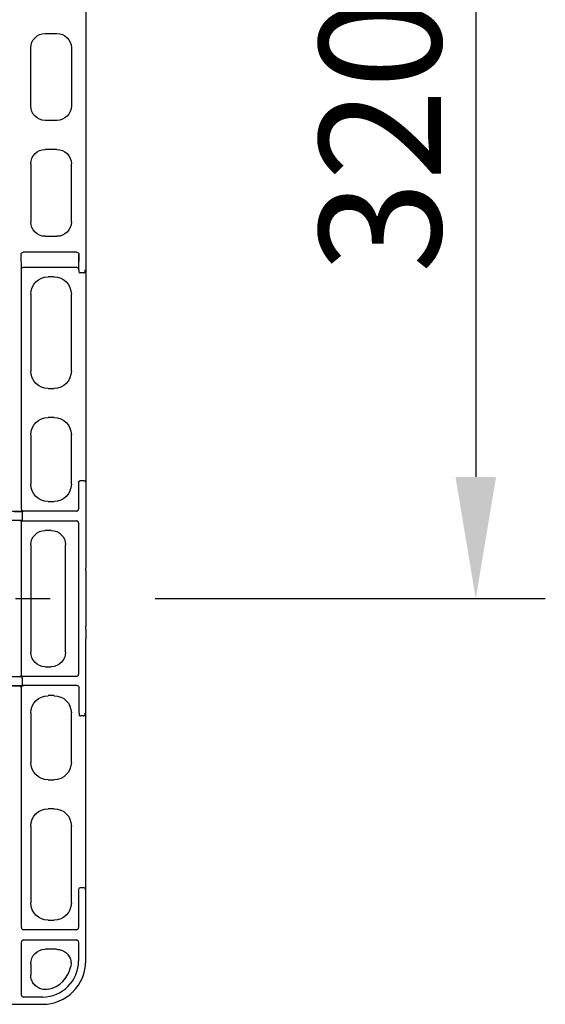
# Model space of a CAD drawing. Extents: x 404 to 8057, y -92 to 3086.
# Drawn here: x 1581 to 1763, y 504 to 843 of the extents above; entities that cross this region are included whole.
import ezdxf

# ---------------------------------------------------------------- set-up
doc = ezdxf.new("R2010")
doc.units = 0
doc.header["$LTSCALE"] = 12
doc.header["$MEASUREMENT"] = 0
doc.linetypes.add('STRICHPUNKT', pattern=[1, 0.5, -0.25, 0, -0.25])
doc.layers.get('DEFPOINTS').update_dxf_attribs({"linetype": 'CONTINUOUS'})
for name, color, linetype in [('BEMASS', 3, 'CONTINUOUS'), ('DUENN-18', 94, 'CONTINUOUS'), ('MITTE', 1, 'STRICHPUNKT'), ('SICHTBAR', 7, 'CONTINUOUS')]:
    doc.layers.add(name, color=color, linetype=linetype)
doc.styles.add('BEMSTIL', font='isocp3.shx', dxfattribs={"width": 0.8})
doc.dimstyles.new('BEMASS', dxfattribs={"dimtxt": 3.5, "dimasz": 3.5, "dimexe": 1.4, "dimexo": 0, "dimgap": 2, "dimtad": 1, "dimtxsty": 'BEMSTIL', "dimcen": 3, "dimclrd": 3, "dimclre": 3, "dimclrt": 3, "dimadec": 0, "dimazin": 0, "dimtfac": 0.875, "dimtmove": 2, "dimatfit": 3, "dimfxl": 1, "dimtolj": 1, "dimlwd": 25, "dimlwe": 25, "dimarcsym": 0})

# ---------------------------------------------------------------- blocks, each defined once
blk = doc.blocks.new('*D14')
at = {"layer": 'BEMASS', "color": 3, "lineweight": 25, "transparency": 16777216}
for p, q in [((1627.96, 963.61), (1762.6, 963.61)), ((1738.6, 921.61), (1738.6, 685.61)), ((1627.96, 643.61), (1762.6, 643.61))]:
    blk.add_line(p, q, dxfattribs=at)
at = {"layer": 'BEMASS', "color": 3, "transparency": 16777216}
for points in [[(1731.6, 921.61), (1745.6, 921.61), (1738.6, 963.61)], [(1731.6, 685.61), (1745.6, 685.61), (1738.6, 643.61)]]:
    blk.add_solid(points, dxfattribs=at)
at = {"layer": 'DEFPOINTS', "color": 0, "transparency": 16777216}
for p in [(1603.96, 963.61), (1603.96, 643.61), (1738.6, 643.61)]:
    blk.add_point(p, dxfattribs=at)
at = {"layer": 'BEMASS', "color": 4, "transparency": 16777216, "insert": (1705.6, 803.61), "char_height": 42, "attachment_point": 5, "rotation": 90, "style": 'BEMSTIL'}
blk.add_mtext('\\A1;320', dxfattribs=at)

msp = doc.modelspace()

# ---------------------------------------------------------------- linework, layer by layer
at = {"layer": 'DUENN-18'}
for p, q in [((1590, 838.61), (1594.04, 838.61)), ((1585.02, 813.59), (1585.02, 833.63)), ((1599.02, 833.63), (1599.02, 813.59)), ((1594.04, 808.61), (1590, 808.61)), ((1594.04, 798.61), (1590, 798.61)), ((1585.02, 793.63), (1585.02, 773.59)), ((1599.02, 773.59), (1599.02, 793.63)), ((1590, 768.61), (1594.04, 768.61)), ((1581.77, 757.22), (1581.69, 762.31)), ((1600.86, 763.12), (1582.43, 763.12)), ((1601.61, 762.31), (1601.52, 757.22)), ((1601.61, 757.02), (1601.61, 762.31)), ((1582.52, 757.96), (1600.77, 757.96)), ((1581.77, 674.51), (1581.77, 757.22)), ((1593.04, 754.61), (1591, 754.61)), ((1603.33, 756.02), (1602.1, 756.02)), ((1585.02, 748.63), (1585.02, 722.09)), ((1599.02, 722.09), (1599.02, 748.63)), ((1591, 716.11), (1593.04, 716.11)), ((1593.04, 706.11), (1591, 706.11)), ((1585.02, 700.13), (1585.02, 683.09)), ((1599.02, 683.09), (1599.02, 700.13)), ((1601.52, 683.87), (1601.52, 674.51)), ((1603.41, 684.28), (1602.03, 684.28)), ((1591, 677.11), (1593.04, 677.11)), ((1581.21, 673.67), (1578.83, 673.67)), ((1581.99, 673.59), (1581.99, 673.09)), ((1581.99, 673.09), (1581.99, 671.13)), ((1582.52, 673.76), (1582.44, 673.68)), ((1600.77, 673.76), (1582.52, 673.76)), ((1581.69, 670.55), (1581.77, 670.46)), ((1581.69, 670.55), (1581.69, 617.43)), ((1581.77, 670.46), (1600.77, 670.46)), ((1581.99, 671.13), (1581.99, 670.63)), ((1601.52, 669.71), (1601.52, 617.51)), ((1592.04, 667.11), (1590, 667.11)), ((1585.02, 662.13), (1585.02, 625.09)), ((1597.02, 625.09), (1597.02, 662.13)), ((1590, 620.11), (1592.04, 620.11)), ((1581.99, 616.09), (1581.99, 616.59)), ((1581.99, 616.09), (1581.99, 614.13)), ((1582.52, 616.76), (1582.44, 616.68)), ((1600.77, 616.76), (1582.52, 616.76)), ((1578.83, 613.55), (1581.21, 613.55)), ((1581.77, 612.71), (1581.69, 612.8)), ((1581.77, 530.11), (1581.77, 612.71)), ((1581.99, 614.13), (1581.99, 613.63)), ((1600.94, 613.63), (1581.99, 613.63)), ((1601.69, 604.11), (1601.69, 612.88)), ((1593.04, 610.11), (1591, 610.11)), ((1585.02, 604.13), (1585.02, 587.09)), ((1599.02, 587.09), (1599.02, 604.13)), ((1603.24, 603.11), (1602.19, 603.11)), ((1591, 581.11), (1593.04, 581.11)), ((1593.04, 571.11), (1591, 571.11)), ((1585.02, 565.13), (1585.02, 538.59)), ((1599.02, 538.59), (1599.02, 565.13)), ((1603.41, 543.78), (1602.03, 543.78)), ((1601.52, 543.37), (1601.52, 530.11)), ((1591, 532.61), (1593.04, 532.61)), ((1600.77, 529.36), (1582.52, 529.36)), ((1581.77, 506.86), (1581.77, 525.11)), ((1582.52, 525.86), (1600.77, 525.86)), ((1601.52, 525.11), (1601.52, 518.61)), ((1593.94, 522.61), (1590, 522.61)), ((1585.02, 517.63), (1585.02, 513.69)), ((1589.02, 506.11), (1582.52, 506.11))]:
    msp.add_line(p, q, dxfattribs=at)
for centre, radius, start, end in [((1602.1, 756.52), 0.5, 179.9958, 270.0004), ((1603.33, 756.52), 0.5, 269.9996, 0.0042), ((1602.03, 683.78), 0.5, 90.0027, 179.9938), ((1603.41, 683.78), 0.5, 0.0062, 89.9973), ((1582.52, 674.51), 0.75, 180.0004, 269.9996), ((1600.77, 674.51), 0.75, 270.0004, 359.9996), ((1600.77, 669.71), 0.75, 0.0004, 89.9996), ((1582.44, 617.43), 0.75, 180.0006, 270.0005), ((1600.77, 617.51), 0.75, 270.0004, 359.9996), ((1602.19, 603.61), 0.5, 179.9977, 269.9989), ((1603.24, 603.61), 0.5, 270.0011, 0.0023), ((1602.03, 543.28), 0.5, 90.0022, 179.9943), ((1603.41, 543.28), 0.5, 0.0057, 89.9978), ((1582.52, 530.11), 0.75, 180.0004, 269.9996), ((1600.77, 530.11), 0.75, 270.0004, 359.9996), ((1582.52, 525.11), 0.75, 90.0004, 179.9996), ((1600.77, 525.11), 0.75, 0.0004, 89.9996), ((1589.02, 518.61), 12.5, 270, 0), ((1589.02, 518.61), 10, 281.2711, 348.7289), ((1582.52, 506.86), 0.75, 180.0004, 269.9996)]:
    msp.add_arc(centre, radius, start, end, dxfattribs=at)
at = {"layer": 'DUENN-18', "extrusion": (0, 0, -1)}
for centre, major_axis, ratio, start_param, end_param in [((1590.04, 833.59), (-3.56, 3.56), 0.992433, 5.501585, 7.064785), ((1594, 833.59), (3.56, 3.56), 0.992433, 5.501585, 7.064785), ((1590.04, 813.63), (-3.56, -3.56), 0.992433, 5.501585, 7.064785), ((1594, 813.63), (3.56, -3.56), 0.992433, 5.501585, 7.064785), ((1590.04, 793.59), (-3.56, 3.56), 0.992433, 5.501585, 7.064785), ((1594, 793.59), (3.56, 3.56), 0.992433, 5.501585, 7.064785), ((1590.04, 773.63), (-3.56, -3.56), 0.992433, 5.501585, 7.064785), ((1594, 773.63), (3.56, -3.56), 0.992433, 5.501585, 7.064785), ((1582.44, 762.31), (-0.013, 0.811), 0.924615, 4.729246, 6.298913), ((1600.86, 762.31), (0.013, 0.811), 0.924615, 6.267457, 7.837124), ((1582.52, 757.22), (-0.75, -0.012), 0.98904, 0.016857, 1.586524), ((1600.77, 757.22), (-0.75, 0.012), 0.98904, 1.555068, 3.124735), ((1591.04, 748.59), (-4.27, 4.27), 0.992433, 5.501585, 7.064785), ((1593, 748.59), (4.27, 4.27), 0.992433, 5.501585, 7.064785), ((1601.6, 757.02), (0, 0.5), 0.004363, 1.570796, 3.137229), ((1603.83, 757.02), (0, 0.5), 0.004363, 3.145956, 4.712389), ((1591.04, 722.13), (-4.27, -4.27), 0.992433, 5.501585, 7.064785), ((1593, 722.13), (4.27, -4.27), 0.992433, 5.501585, 7.064785), ((1591.04, 700.09), (-4.27, 4.27), 0.992433, 5.501585, 7.064785), ((1593, 700.09), (4.27, 4.27), 0.992433, 5.501585, 7.064785), ((1591.04, 683.13), (-4.27, -4.27), 0.992433, 5.501585, 7.064785), ((1593, 683.13), (4.27, -4.27), 0.992433, 5.501585, 7.064785), ((1601.53, 685.28), (0, 1.5), 0.004363, 3.145956, 3.484517), ((1581.99, 673.61), (-4.5, 0), 0.004363, 4.712389, 5.991729), ((1581.99, 670.61), (-4.5, 0), 0.004363, 0.291457, 1.570796), ((1581.19, 670.55), (-0.5, 0), 0.004363, 1.570796, 3.137229), ((1590.04, 662.09), (-3.56, 3.56), 0.992433, 5.501585, 7.064785), ((1592, 662.09), (3.56, 3.56), 0.992433, 5.501585, 7.064785), ((1590.04, 625.13), (-3.56, -3.56), 0.992433, 5.501585, 7.064785), ((1592, 625.13), (3.56, -3.56), 0.992433, 5.501585, 7.064785), ((1581.99, 616.61), (-4.5, 0), 0.004363, 4.712389, 5.991729), ((1581.19, 616.68), (-1.25, 0), 0.004363, 3.145956, 4.712389), ((1581.99, 613.61), (-4.5, 0), 0.004363, 0.291457, 1.570796), ((1582.44, 612.8), (-0.53, 0.53), 0.999956, 5.497797, 7.068574), ((1600.94, 612.88), (-0.53, -0.53), 0.999956, 2.356204, 3.926981), ((1591.04, 604.09), (-4.27, 4.27), 0.992433, 5.501585, 7.064785), ((1593, 604.09), (4.27, 4.27), 0.992433, 5.501585, 7.064785), ((1601.69, 604.11), (0, 0.5), 0.004363, 1.570796, 3.137229), ((1603.74, 604.11), (0, 0.5), 0.004363, 3.145956, 4.712389), ((1591.04, 587.13), (-4.27, -4.27), 0.992433, 5.501585, 7.064785), ((1593, 587.13), (4.27, -4.27), 0.992433, 5.501585, 7.064785), ((1591.04, 565.09), (-4.27, 4.27), 0.992433, 5.501585, 7.064785), ((1593, 565.09), (4.27, 4.27), 0.992433, 5.501585, 7.064785), ((1591.04, 538.63), (-4.27, -4.27), 0.992433, 5.501585, 7.064785), ((1593, 538.63), (4.27, -4.27), 0.992433, 5.501585, 7.064785), ((1590.04, 517.59), (-3.56, 3.56), 0.992433, 5.501585, 7.064785)]:
    msp.add_ellipse(centre, major_axis=major_axis, ratio=ratio, start_param=start_param, end_param=end_param, dxfattribs=at)
at = {"layer": 'DUENN-18'}
for points, knots in [([(1582.44, 673.68), (1582.44, 673.68), (1582.42, 673.68), (1582.35, 673.68), (1582.2, 673.68), (1581.93, 673.68), (1581.58, 673.67), (1581.33, 673.67), (1581.21, 673.67)], [0, 0, 0, 0, 0.0038, 0.063921, 0.279783, 0.564519, 0.782028, 1, 1, 1, 1]), ([(1581.21, 613.55), (1581.33, 613.55), (1581.58, 613.55), (1581.93, 613.55), (1582.2, 613.55), (1582.35, 613.55), (1582.42, 613.55), (1582.44, 613.55), (1582.44, 613.55)], [0, 0, 0, 0, 0.217972, 0.435481, 0.720217, 0.936079, 0.9962, 1, 1, 1, 1]), ([(1593.94, 522.61), (1594.51, 522.56), (1595.63, 522.45), (1597.13, 521.59), (1598.26, 520.32), (1598.9, 518.75), (1598.97, 517.47), (1598.85, 516.79), (1598.83, 516.66)], [0, 0, 0, 0, 0.191499, 0.383049, 0.573473, 0.763172, 0.953287, 1, 1, 1, 1]), ([(1590.98, 508.8), (1590.41, 508.75), (1589.29, 508.64), (1587.65, 509.19), (1586.3, 510.21), (1585.36, 511.63), (1585.04, 512.86), (1585.02, 513.55), (1585.02, 513.69)], [0, 0, 0, 0, 0.191503, 0.383051, 0.573488, 0.763191, 0.953293, 1, 1, 1, 1])]:
    msp.add_open_spline(points, degree=3, knots=knots, dxfattribs=at)
at = {"layer": 'MITTE', "ltscale": 2}
msp.add_line((1386.96, 643.61), (1603.96, 643.61), dxfattribs=at)
at = {"layer": 'SICHTBAR'}
for p, q in [((1604.02, 949.73), (1604.02, 657.5)), ((1603.96, 653.15), (1603.96, 634.07)), ((1604.01, 654.5), (1603.97, 654.15)), ((1603.97, 633.07), (1604.01, 632.72)), ((1604.02, 518.61), (1604.02, 629.73)), ((1477.91, 503.61), (1589.02, 503.61))]:
    msp.add_line(p, q, dxfattribs=at)
msp.add_arc((1589.02, 518.61), 15, 270, 0, dxfattribs=at)
at = {"layer": 'SICHTBAR', "extrusion": (0, 0, -1)}
for centre, major_axis, start_param, end_param in [((1604.01, 657.5), (0, 3), 1.570796, 3.10315), ((1603.97, 653.15), (0, 1), 4.712389, 6.244743), ((1603.97, 634.07), (0, 1), 3.180035, 4.712389), ((1604.01, 629.73), (0, 3), 0.038443, 1.570796)]:
    msp.add_ellipse(centre, major_axis=major_axis, ratio=0.004363, start_param=start_param, end_param=end_param, dxfattribs=at)

# ---------------------------------------------------------------- dimensions: what is measured, and where the dimension line sits
at = {"layer": 'BEMASS'}
dim = msp.add_linear_dim(base=(1738.6, 643.61), p1=(1603.96, 963.61), p2=(1603.96, 643.61), angle=90, dimstyle='BEMASS', override={"dimscale": 12, "dimexe": 2, "dimexo": 2, "dimgap": 1, "dimdec": 0, "dimclrt": 4, "dimtdec": 0, "dimtmove": 0, "dimatfit": 0}, dxfattribs=at)
dim.commit()
dim.dimension.update_dxf_attribs({"geometry": '*D14', "text_midpoint": (1738.6, 803.61), "dimtype": 160})

doc.saveas('drawing.dxf')
